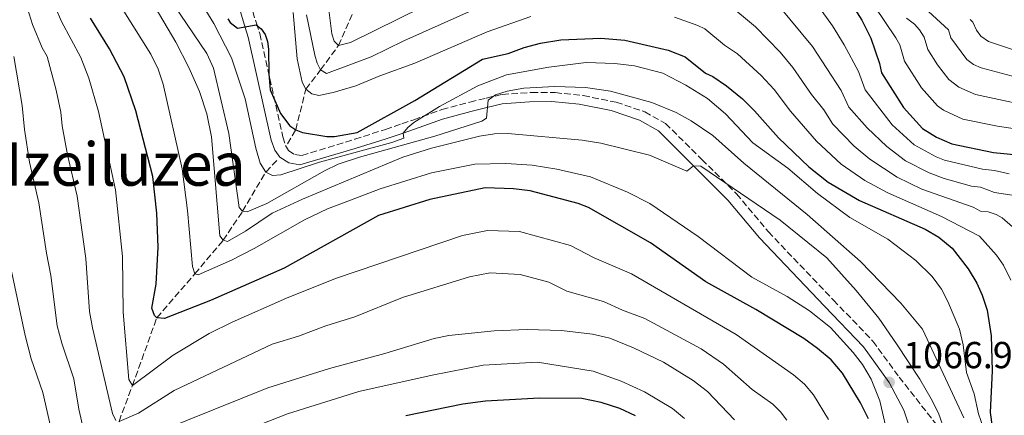
# Model space of a CAD drawing. Units: metres. Extents: x 668510 to 671972, y 4744376 to 4746773.
# Drawn here: x 670741 to 671003, y 4746240 to 4746346 of the extents above; entities that cross this region are included whole.
import ezdxf
from ezdxf.enums import TextEntityAlignment as Align

# ---------------------------------------------------------------- set-up
doc = ezdxf.new("R2010")
doc.units = ezdxf.units.M
doc.header["$MEASUREMENT"] = 0
doc.linetypes.add('DGN Style 3', pattern=[2.435890702152634, 1.739921930109024, -0.6959687720436097])
for name, color, linetype, lineweight in [('Barranco lineal', 142, 'DGN Style 3', 13), ('Camino', 7, 'DGN Style 3', 0), ('Cota de punto acotado terreno', 7, 'Continuous', 0), ('Curva de nivel directora', 30, 'Continuous', 30), ('Curva de nivel intermedia', 30, 'Continuous', 0), ('Margen derecho', 7, 'Continuous', 0), ('Punto acotado terreno (símbolo)', 7, 'Continuous', 0), ('Texto de Área (paraje) menor', 7, 'Continuous', 0)]:
    doc.layers.add(name, color=color, linetype=linetype, lineweight=lineweight)
doc.styles.add('Style-Arial', font='arial.ttf')

# ---------------------------------------------------------------- blocks, each defined once
blk = doc.blocks.new('5PATER')
at = {"layer": 'Punto acotado terreno (símbolo)', "linetype": 'Continuous', "lineweight": 0}
h = blk.add_hatch(color=51, dxfattribs=at)
edge = h.paths.add_edge_path()
edge.add_ellipse((0, 0), major_axis=(-0.1095731443231308, -0.1110710700762829), ratio=0.9994222409660317, start_angle=0, end_angle=360)

msp = doc.modelspace()

# ---------------------------------------------------------------- linework, layer by layer
at = {"layer": 'Barranco lineal', "color": 142, "linetype": 'DGN Style 3', "lineweight": 13, "extrusion": (0.8113160764831022, -0.2235358317744474, 0.5401832614520476), "elevation": -516163.3572071892, "flags": 128}
msp.add_lwpolyline([(4753972.200568601, 332581.150224441), (4753983.893119195, 332575.2087885363), (4753988.234355999, 332570.9903690439)], dxfattribs=at)
at = {"layer": 'Barranco lineal', "color": 142, "linetype": 'DGN Style 3', "lineweight": 13}
for points in [[(670812.1299999999, 4746312.529999999, 1050.550000000003), (670814.2999999998, 4746316.27, 1050), (670817.0300000003, 4746327.100000001, 1045), (670820.9500000002, 4746332.26, 1040), (670825.6600000003, 4746338.680000001, 1035), (670829.6200000001, 4746347.529999999, 1030)], [(670726.4600000001, 4746091.100000001, 1150), (670726.2599999999, 4746102.949999999, 1145), (670727.1600000003, 4746113.380000001, 1140), (670728.7699999996, 4746125.289999999, 1135), (670729.4299999997, 4746135.680000001, 1130), (670725.6299999999, 4746145.720000001, 1125), (670729.9299999997, 4746160.550000001, 1120), (670734.8099999997, 4746172.630000001, 1115), (670741.2199999997, 4746181.810000001, 1110), (670741.9699999997, 4746189.539999999, 1105), (670743.8600000005, 4746200.710000001, 1100), (670753.3700000001, 4746216.49, 1095), (670761.04, 4746228.119999999, 1090), (670767.2800000003, 4746238.680000001, 1085), (670770.8399999999, 4746248.199999999, 1080), (670777.3499999996, 4746266.279999999, 1075), (670787.4500000002, 4746277.970000001, 1070), (670794.9900000002, 4746286.869999999, 1065), (670800.1699999999, 4746294.609999999, 1060)]]:
    msp.add_polyline3d(points, dxfattribs=at)
at = {"layer": 'Camino', "color": 7, "linetype": 'DGN Style 3', "lineweight": 0}
msp.add_polyline3d([(670800.6799999991, 4746354.750000002, 1048.360000000001), (670803.8399999995, 4746344.630000001, 1049.929999999993), (670804.7699999993, 4746341.859999999, 1050.289999999994), (670810.8999999983, 4746314.370000001, 1050.820000000007), (670811.6299999991, 4746312.110000002, 1051), (670812.36, 4746310.730000002, 1051.240000000005), (670814.07, 4746309.680000002, 1051.300000000003), (670815.9499999997, 4746309.449999999, 1051.190000000003), (670830.0499999992, 4746313.78, 1053.130000000005), (670838.239999999, 4746316.390000002, 1053.5), (670842.5599999973, 4746317.910000001, 1054.490000000005), (670845.7100000011, 4746318.960000002, 1055.309999999998), (670853.2100000002, 4746321.65, 1055.589999999997), (670860.6800000002, 4746323.66, 1058.380000000005), (670864.9999999986, 4746324.699999999, 1059.589999999997), (670869.2899999978, 4746325.710000002, 1060.809999999998), (670877.1199999999, 4746326.199999999, 1062.720000000001), (670883.3799999985, 4746326.160000001, 1062.830000000002), (670890.8599999996, 4746325.380000001, 1063.029999999999), (670899.6000000014, 4746323.610000002, 1063.059999999998), (670907.239999999, 4746321.050000002, 1063.360000000001), (670912.7399999975, 4746317.940000001, 1064.690000000002), (670922.4299999992, 4746308.4, 1065.130000000005), (670931.6400000005, 4746299.240000002, 1065.619999999996), (670940.1099999995, 4746289.140000002, 1066.600000000006), (670957.4299999999, 4746270.970000001, 1066.600000000006), (670967.9200000019, 4746260.060000001, 1067.149999999994), (670974.8799999978, 4746250.5, 1066.960000000006), (670986.5299999998, 4746235.699999999, 1067.309999999998)], dxfattribs=at)
at = {"layer": 'Curva de nivel directora', "color": 30, "linetype": 'Continuous', "lineweight": 30, "flags": 128}
for points, elevation in [([(670960.2499999986, 4746352.920000001), (670964.9400000002, 4746345.42), (670967.3600000008, 4746340.67), (670969.699999999, 4746333.950000001), (670970.2099999986, 4746331.470000003), (670976.0299999989, 4746322.220000001), (670981.1399999985, 4746316.61), (670984.8400000001, 4746314.34), (670988.9599999996, 4746312.5), (671000.0100000001, 4746310.28), (671013.6899999996, 4746308.900000001)], 1025), ([(670966.7999999998, 4746239.369999999), (670964.6299999994, 4746243.660000001), (670959.8199999994, 4746251.5), (670956.7899999984, 4746255.04), (670953.1899999998, 4746258.109999999), (670949.5099999985, 4746260.720000002), (670936.75, 4746268.490000002), (670923.4699999986, 4746275.81), (670908.779999999, 4746286.200000001), (670892.2399999987, 4746295.590000001), (670889.5000000006, 4746296.640000002), (670876.74, 4746300.03), (670872.3099999998, 4746300.590000001), (670864.7300000003, 4746300.840000001), (670850.0000000005, 4746297.720000001), (670836.3099999999, 4746293.51), (670811.2400000002, 4746279.430000001), (670791.669999999, 4746270.850000001), (670779.3499999987, 4746266.110000002), (670777.3499999981, 4746266.280000002), (670776.729999999, 4746266.830000001), (670776.0199999983, 4746268.830000001), (670777.1899999996, 4746275.220000002), (670777.7199999992, 4746285.029999999), (670777.3700000005, 4746294.110000002), (670776.32, 4746303.810000001), (670771.7699999991, 4746321.350000001), (670768.6100000008, 4746330.41), (670764.7799999998, 4746337.850000001), (670759.6499999999, 4746345.940000001)], 1075), ([(670796.24, 4746345.779999999), (670796.859999999, 4746344.82), (670798.8599999995, 4746343.28), (670803.7500000001, 4746344.220000002), (670805.089999999, 4746343.150000001), (670806.1500000006, 4746341.600000001), (670806.7699999998, 4746339.789999999), (670807.0800000007, 4746337.770000001), (670807.1299999997, 4746331.140000002), (670807.5399999988, 4746326.890000002), (670810.239999999, 4746320.640000001), (670812.7199999999, 4746317.37), (670814.3000000003, 4746316.270000001), (670816.1599999998, 4746315.600000001), (670822.6299999985, 4746314.470000002), (670824.62, 4746314.460000004), (670830.6399999993, 4746315.530000002), (670846.0399999997, 4746324.050000002), (670864.0399999997, 4746335.090000001), (670870.8199999989, 4746336.610000002), (670875.1500000008, 4746338.220000003), (670879.449999999, 4746339.34), (670884.829999999, 4746340.180000001), (670895.5600000002, 4746340.699999999), (670901.9399999994, 4746340.12), (670913.3999999993, 4746337.449999999), (670917.979999999, 4746335.650000002), (670923.4100000005, 4746331.380000001), (670925.3599999996, 4746330.420000002), (670928.9400000004, 4746327.949999999), (670933.2099999996, 4746324.520000001), (670936.4599999996, 4746321.330000001), (670942.7699999994, 4746314.160000001), (670950.8899999999, 4746306.460000001), (670955.9799999993, 4746302.320000002), (670964.359999999, 4746297.430000001), (670981.8699999994, 4746289.880000002), (670985.4399999991, 4746287.710000002), (670989.0199999998, 4746284.760000002), (670993.2499999988, 4746279.27), (670995.609999999, 4746275.430000001), (670997.0499999986, 4746272.310000001), (670998.3799999985, 4746268.270000001), (670999.3699999988, 4746261.439999999), (670999.6300000001, 4746252.130000002), (670999.1399999985, 4746241.07), (671000.1199999996, 4746234.050000002)], 1050), ([(670904.74, 4746240.140000001), (670900.5499999992, 4746242.08), (670895.6399999984, 4746243.760000002), (670890.4799999996, 4746244.789999999), (670879.2099999998, 4746244.900000001), (670864.7799999994, 4746244.07), (670858.8299999994, 4746243.310000002), (670843.5900000001, 4746240.200000001)], 1100)]:
    msp.add_lwpolyline(points, dxfattribs=dict(at, elevation=elevation))
at = {"layer": 'Curva de nivel intermedia', "color": 30, "linetype": 'Continuous', "lineweight": 0, "flags": 128}
for points, elevation in [([(670954.2600000005, 4746370.230000001), (670974.0599999997, 4746340.789999999), (670975.1399999993, 4746338.890000001), (670976.3600000021, 4746334.579999999), (670980.8200000012, 4746327.429999999), (670985.1100000005, 4746322.67), (670986.730000001, 4746321.51), (670991.8499999995, 4746319.119999998), (671001.0700000019, 4746317.209999999), (671014.0200000004, 4746315.260000001)], 1020), ([(670778.3499999995, 4746354.83), (670790.6400000007, 4746336.609999998), (670792.4400000002, 4746332.699999999), (670796.5100000004, 4746315.279999998), (670799.2999999998, 4746295.609999998), (670800.1700000016, 4746294.609999999)], 1060), ([(670786.8000000007, 4746353.92), (670792.4900000015, 4746344.590000001), (670797.2600000014, 4746335.390000001), (670800.86, 4746324.560000001), (670803.7000000009, 4746311.409999999), (670804.89, 4746307.429999998), (670806.3699999999, 4746305.03), (670808.1500000012, 4746304.08), (670810.3600000017, 4746304.33), (670820.6400000014, 4746307.649999999), (670839.9199999998, 4746312.890000001), (670843.0800000003, 4746314.069999999), (670842.8700000002, 4746315.42), (670844.1900000012, 4746316.930000001), (670845.7300000013, 4746318.230000001), (670852.6, 4746322.5), (670862.760000001, 4746327.939999999), (670870.4500000002, 4746330.890000001), (670881.6500000006, 4746332.909999999), (670891.5800000015, 4746334.199999999), (670899.2200000014, 4746333.899999999), (670904.4800000008, 4746333.32), (670912.0500000013, 4746331.380000001), (670918.1399999999, 4746328.15), (670923.8900000011, 4746324.57), (670928.6699999999, 4746320.49), (670936.0100000004, 4746312.84), (670945.3100000008, 4746306.039999999), (670953.2200000011, 4746299.289999999), (670961.7900000009, 4746292.929999999), (670971.9299999997, 4746287.16), (670979.3400000016, 4746281.46), (670983.7300000014, 4746277.199999999), (670986.1699999999, 4746273.859999998), (670987.8900000011, 4746270.55), (670991.0000000001, 4746263.220000001), (670991.9800000014, 4746259.039999999), (670992.870000001, 4746251.679999999), (670994.9100000017, 4746246.019999999), (670996.0000000002, 4746240.739999999), (671002.2200000008, 4746222.999999999)], 1055), ([(670822.7600000004, 4746351.109999998), (670823.8800000001, 4746341.800000001), (670824.5000000015, 4746339.829999999), (670825.6600000015, 4746338.679999999), (670828.8700000013, 4746339.499999999), (670860.7100000015, 4746355.270000001)], 1035), ([(670766.4000000004, 4746238.96), (670765.5799999998, 4746240.779999999), (670760.24, 4746263.599999999), (670759.4000000019, 4746267.899999999), (670758.4500000019, 4746282.019999999), (670756.1299999995, 4746298.609999998), (670753.5999999995, 4746309.599999999), (670752.1799999999, 4746317.350000001), (670751.8100000012, 4746320.989999999), (670750.5300000005, 4746326.800000001), (670748.1400000011, 4746335.769999998), (670746.8500000013, 4746338.050000001), (670744.2300000016, 4746344.279999999), (670742.9000000019, 4746348.569999999)], 1085), ([(670956.1400000004, 4746239.15), (670952.1100000002, 4746245.769999999), (670949.6800000007, 4746248.599999999), (670946.7999999995, 4746251.06), (670931.5700000012, 4746261.769999998), (670903.6600000004, 4746277.929999999), (670893.7600000009, 4746282.210000001), (670887.4800000022, 4746285.499999999), (670873.860000001, 4746289.189999999), (670865.3899999997, 4746289.52), (670858.6999999997, 4746288.17), (670824.9400000018, 4746276.71), (670811.9000000019, 4746271.509999999), (670797.3600000021, 4746265.13), (670791.28, 4746262.09), (670781.7000000001, 4746256.350000001), (670770.8400000016, 4746248.199999998), (670769.9200000007, 4746249.859999999), (670768.4000000008, 4746267.710000001), (670768.2000000018, 4746282.529999998), (670766.36, 4746300.340000001), (670761.7900000013, 4746321.17), (670759.2300000021, 4746330.010000001), (670757.0900000007, 4746335.550000002), (670751.9400000009, 4746345.109999999), (670750.3100000013, 4746349.01)], 1080), ([(670768.5400000016, 4746347.82), (670775.7900000003, 4746336.359999998), (670777.6800000012, 4746332.409999998), (670778.990000001, 4746328.41), (670784.1200000007, 4746305.869999998), (670785.54, 4746294.810000001), (670786.8400000009, 4746279.869999998), (670787.4500000012, 4746277.970000001), (670788.3099999995, 4746277.699999998), (670797.2500000002, 4746281.560000001), (670803.2800000008, 4746284.660000001), (670816.6200000002, 4746292.32), (670822.7699999993, 4746295.269999999), (670826.9900000015, 4746296.869999999), (670836.7900000005, 4746300.59), (670850.4699999999, 4746304.86), (670861.9500000019, 4746307.09), (670870.2200000001, 4746307.319999998), (670877.2800000008, 4746306.890000001), (670883.8400000011, 4746305.83), (670892.7999999997, 4746303.749999999), (670902.6400000012, 4746299.659999999), (670908.6000000002, 4746296.65), (670921.4000000011, 4746287.899999999), (670935.7300000008, 4746277.079999999), (670945.140000001, 4746271.960000001), (670951.0900000011, 4746268.140000001), (670956.6500000021, 4746263.63), (670962.6600000003, 4746257.060000001), (670965.1600000014, 4746253.829999999), (670967.4300000002, 4746249.92), (670969.7600000014, 4746244.15), (670972.1500000008, 4746233.720000001)], 1070), ([(670776.9000000011, 4746348.88), (670782.3700000006, 4746339.59), (670785.8600000021, 4746332.890000001), (670788.6900000018, 4746326.460000001), (670790.6500000019, 4746320.569999999), (670791.8600000012, 4746314.38), (670794.1100000021, 4746288.09), (670794.9900000005, 4746286.869999999), (670796.1300000005, 4746286.560000001), (670800.9699999995, 4746289.350000001), (670808.0300000005, 4746294.06), (670816.0800000017, 4746297.83), (670842.8500000001, 4746309.029999998), (670850.4699999999, 4746311.36), (670863.2500000006, 4746314.579999999), (670867.2100000014, 4746315.199999998), (670870.7400000007, 4746315.260000001), (670890.5700000012, 4746313.51), (670895.4999999999, 4746312.730000001), (670908.4400000015, 4746309.55), (670918.3700000001, 4746305.279999998), (670920.1400000005, 4746306.689999999), (670922.1600000011, 4746306.63), (670943.240000001, 4746292.189999999), (670955.690000001, 4746282.2), (670963.4800000006, 4746273.529999999), (670969.4800000021, 4746266.119999997), (670974.2400000007, 4746259.300000001), (670980.3800000009, 4746249.96), (670983.4200000007, 4746244.710000001), (670985.4000000011, 4746240.869999999), (670987.0800000018, 4746236.119999999)], 1065), ([(670813.650000002, 4746347.480000001), (670814.66, 4746335.180000001), (670816.0200000012, 4746328.939999999), (670817.0300000015, 4746327.100000001), (670818.6000000006, 4746325.859999999), (670820.4700000016, 4746325.439999999), (670824.2800000003, 4746326.159999999), (670830.3399999999, 4746327.989999999), (670836.6699999998, 4746330.679999999), (670846.0199999996, 4746334.05), (670865.26, 4746342.34), (670876.8800000007, 4746346.449999998)], 1045), ([(670817.15, 4746346.850000001), (670819.420000001, 4746336.109999998), (670820.04, 4746334.029999999), (670820.9499999998, 4746332.259999999), (670822.49, 4746331.269999999), (670834.41, 4746335.71), (670843.0600000003, 4746339.970000001), (670862.9900000015, 4746348.8)], 1040), ([(670929.3499999995, 4746349.760000001), (670936.6600000006, 4746343.649999999), (670943.2200000009, 4746336.929999998), (670946.6400000007, 4746332.869999999), (670951.5800000007, 4746325.649999999), (670954.8700000007, 4746321.600000001), (670957.230000001, 4746317.779999999), (670962.9500000009, 4746311.949999998), (670967.1100000006, 4746308.470000001), (670974.3800000015, 4746303.680000001), (670980.9800000021, 4746300.499999999), (670994.5800000009, 4746295.73), (670996.5999999993, 4746294.640000001), (670998.5999999997, 4746294.48), (671000.7800000014, 4746293.74), (671002.3000000013, 4746292.83), (671007.8400000001, 4746288.039999999)], 1040), ([(670942.8299999997, 4746349.349999999), (670951.8900000012, 4746338.42), (670959.4700000007, 4746326.699999998), (670961.5600000005, 4746322.34), (670966.4300000012, 4746316.76), (670971.6400000014, 4746311.800000001), (670976.6300000001, 4746307.989999999), (670982.8600000018, 4746304.810000001), (670986.9000000008, 4746303.32), (670994.1800000009, 4746301.25), (670996.5700000002, 4746301.009999999), (671000.3099999997, 4746299.599999999), (671006.1600000013, 4746298.689999999)], 1035), ([(670953.2400000012, 4746349.34), (670957.1399999994, 4746343.96), (670960.2400000019, 4746338.869999998), (670964.0700000006, 4746331.789999999), (670965.8900000001, 4746326.91), (670973.0499999993, 4746317.640000001), (670978.880000001, 4746312.300000001), (670984.7300000006, 4746309.100000001), (670986.9800000013, 4746308.220000001), (670997.0900000011, 4746305.759999999), (671000.2800000006, 4746305.439999999), (671004.180000001, 4746304.529999999)], 1030), ([(670981.6300000002, 4746348.689999999), (670988.0800000011, 4746342.9), (670988.7000000002, 4746340.730000001), (670992.8900000011, 4746334.949999998), (670994.7300000007, 4746333.640000001), (670996.7300000011, 4746332.779999999), (671014.0500000016, 4746328.159999999), (671026.6, 4746324.230000001), (671034.9999999997, 4746320.52), (671039.9400000018, 4746317.180000001), (671045.2300000001, 4746312.199999998), (671048.0199999996, 4746308.119999999), (671050.9000000008, 4746302.220000001), (671052.0200000006, 4746297.100000001), (671052.5000000012, 4746277.369999999), (671051.8500000007, 4746268.76), (671049.1100000005, 4746252.720000001), (671044.3800000007, 4746241.019999999)], 1010), ([(670915.0900000011, 4746346.289999999), (670921.3699999999, 4746344.019999999), (670923.1700000013, 4746343.140000001), (670928.4400000019, 4746338.759999999), (670931.8600000017, 4746336.499999999), (670938.2099999996, 4746330.730000001), (670941.6400000006, 4746326.970000001), (670946.0000000015, 4746321.230000001), (670952.9000000015, 4746313.220000001), (670959.4600000017, 4746307.130000001), (670965.8000000007, 4746302.779999999), (670971.8800000005, 4746299.489999999), (670986.2200000014, 4746293.250000001), (670996.2700000008, 4746288), (671000.8500000006, 4746282.92), (671002.7300000006, 4746280.3), (671004.6600000015, 4746276.25)], 1045), ([(670976.8700000015, 4746346.01), (670979.0399999997, 4746344.38), (670980.3700000019, 4746342.869999999), (670981.6100000001, 4746340.9), (670982.54, 4746337.65), (670985.0900000003, 4746333.58), (670988.1000000011, 4746329.670000001), (670990.7800000011, 4746327.659999999), (670995.2600000004, 4746325.679999999), (671014.3399999999, 4746321.619999999), (671024.8000000005, 4746318.49), (671034.1600000015, 4746313.92), (671038.0000000015, 4746310.119999999), (671041.7600000012, 4746307.050000001), (671044.5300000005, 4746302.83), (671046.2200000003, 4746299.189999999), (671047.7000000001, 4746294.439999999), (671048.450000001, 4746290.430000001)], 1015), ([(670993.85, 4746345.609999999), (670994.5499999997, 4746344.899999999), (670995.500000002, 4746342.8), (670996.6799999997, 4746341.199999999), (670998.7300000016, 4746339.730000001), (671028.6699999997, 4746329.859999998)], 1005), ([(670759.0399999998, 4746231.119999999), (670756.5499999998, 4746241.96), (670755.2700000012, 4746250), (670752.0700000006, 4746259.49), (670750.8400000011, 4746264.130000001), (670749.1500000014, 4746277.539999999), (670747.950000001, 4746283.429999999), (670745.9000000014, 4746296.880000001), (670743.4900000019, 4746307.660000001), (670742.1100000006, 4746316.38), (670741.5400000005, 4746322.779999999), (670739.2800000008, 4746335.779999999)], 1090), ([(670800.1700000016, 4746294.609999999), (670801.3700000019, 4746294.42), (670806.6200000001, 4746296.65), (670822.0000000005, 4746305.380000001), (670825.5800000011, 4746307.109999998), (670831.2699999998, 4746309.029999998), (670851.3300000004, 4746314.579999999), (670863.8099999994, 4746318.609999998), (670865.0600000012, 4746319.369999998), (670865.5400000017, 4746324.159999998), (670867.4999999997, 4746325.550000001), (670870.5799999998, 4746326.529999998), (670875.03, 4746327.33), (670883.2700000012, 4746327.84), (670891.4200000007, 4746327.55), (670898.0800000015, 4746326.579999999), (670909.0600000008, 4746323.499999999), (670915.5800000007, 4746320.909999998), (670919.5999999995, 4746318.640000001), (670925.3399999995, 4746314.730000001), (670933.5899999995, 4746307.369999998), (670950.4699999996, 4746293.749999999), (670964.6000000006, 4746281.240000002), (670975.3800000007, 4746270.189999998), (670981.1500000019, 4746263.199999998), (670992.1400000001, 4746239.630000001)], 1060), ([(670749.0700000009, 4746237.449999999), (670747.0200000012, 4746246.42), (670743.9099999998, 4746255.38), (670742.2699999993, 4746261.569999999), (670738.0800000007, 4746281.560000001)], 1095), ([(670945.0300000014, 4746239.019999999), (670943.3600000017, 4746241.26), (670941.3300000001, 4746243.23), (670935.8300000015, 4746247.17), (670928.1900000017, 4746253.909999999), (670922.2300000003, 4746257.970000001), (670907.23, 4746266.100000001), (670901.3100000012, 4746268.270000001), (670896.2400000019, 4746270.560000001), (670886.4900000021, 4746273.330000001), (670881.7100000009, 4746275.74), (670874.0599999999, 4746277.77), (670866.0500000013, 4746278.21), (670860.5400000016, 4746277.159999999), (670842.7000000004, 4746271.649999999), (670830.0500000014, 4746266.509999999), (670822.310000001, 4746264.159999999), (670815.0900000014, 4746261.369999998), (670808.0199999993, 4746259.2), (670781.9900000006, 4746246.92), (670772.4300000007, 4746240.849999999), (670767.2800000008, 4746238.679999999)], 1085), ([(670931.0500000004, 4746239.09), (670923.9200000003, 4746246.619999998), (670920.0599999999, 4746249.57), (670912.2300000001, 4746254.41), (670904.2100000003, 4746258.23), (670897.9200000005, 4746260.859999998), (670893.3000000004, 4746261.869999998), (670885.0500000003, 4746262.850000001), (670875.8700000005, 4746263.109999999), (670867.1300000009, 4746262.820000002), (670855.0800000011, 4746261.58), (670851.1700000018, 4746260.749999999), (670837.9900000008, 4746256.770000001), (670823.3300000003, 4746252.77), (670806.9199999997, 4746247.59), (670777.7700000006, 4746235.949999999)], 1090), ([(670917.8100000013, 4746239.460000001), (670914.5800000015, 4746242.099999999), (670907.1100000016, 4746246.52), (670900.9100000013, 4746249.430000001), (670893.5100000005, 4746252.060000001), (670878.6399999999, 4746254.49), (670864.2300000018, 4746253.679999999), (670850.6200000019, 4746251.01), (670831.0999999997, 4746246.679999999), (670812.1500000021, 4746240.739999999), (670804.7100000012, 4746237.809999999)], 1095)]:
    msp.add_lwpolyline(points, dxfattribs=dict(at, elevation=elevation))
at = {"layer": 'Margen derecho', "color": 7, "linetype": 'Continuous', "lineweight": 0}
msp.add_polyline3d([(670978.0199999983, 4746236.119999999, 1067.190000000003), (670976.1700000019, 4746241.720000001, 1067.039999999994), (670972.239999998, 4746249.080000001, 1066.899999999994), (670965.4299999997, 4746258.510000002, 1067.039999999994), (670955.0699999996, 4746269.310000001, 1066.479999999996), (670937.7199999979, 4746287.510000001, 1066.479999999996), (670929.3099999991, 4746297.570000002, 1065.490000000005), (670920.1400000005, 4746306.690000001, 1065), (670910.8299999987, 4746315.960000002, 1064.5), (670905.7699999983, 4746318.87, 1063.229999999996), (670898.2399999979, 4746321.380000004, 1062.949999999998), (670889.7100000007, 4746323.080000001, 1062.949999999998), (670882.4499999986, 4746323.780000002, 1062.800000000003), (670876.5700000002, 4746323.74, 1062.800000000003), (670869.2399999987, 4746323.199999999, 1061.110000000001), (670865.1599999995, 4746322.2, 1060), (670860.9200000016, 4746321.17, 1058.850000000006), (670853.3999999979, 4746319.150000002, 1056.020000000004), (670845.8899999999, 4746316.460000001, 1055.740000000005), (670842.8700000002, 4746315.420000001, 1055), (670838.390000001, 4746313.880000001, 1053.899999999994), (670830.0899999995, 4746311.279999999, 1053.479999999996), (670815.390000001, 4746306.930000001, 1051.220000000001), (670812.4899999974, 4746307.529999999, 1051.149999999994), (670810.079999998, 4746308.99, 1051.070000000007), (670808.7800000014, 4746310.880000002, 1051.009999999995), (670807.7499999988, 4746313.51, 1051.009999999995), (670801.6600000003, 4746340.949999999, 1050.440000000002), (670800.8899999991, 4746343.530000002, 1050), (670797.9400000009, 4746353.400000001, 1048.320000000007)], dxfattribs=at)

# ---------------------------------------------------------------- block references
at = {"layer": 'Punto acotado terreno (símbolo)', "color": 7, "linetype": 'Continuous', "lineweight": 0, "xscale": 10, "yscale": 10, "zscale": 10}
msp.add_blockref('5PATER', (670972.239999998, 4746249.080000001, 1066.899999999995), dxfattribs=at)

# ---------------------------------------------------------------- texts
at = {"layer": 'Cota de punto acotado terreno', "color": 7, "linetype": 'Continuous', "lineweight": 0, "style": 'Style-Arial'}
msp.add_text('1066.90', height=7.000000000000002, dxfattribs=at).set_placement((670975.9899999992, 4746252.830000001, 1066.899999999994))
at = {"layer": 'Texto de Área (paraje) menor', "color": 7, "linetype": 'Continuous', "lineweight": 0, "style": 'Style-Arial'}
msp.add_text('Izeiluzea', height=11.5, dxfattribs=at).set_placement((670768.9892690398, 4746307.150010003, 1087.649999999994), align=Align.MIDDLE_CENTER)

doc.saveas('drawing.dxf')
